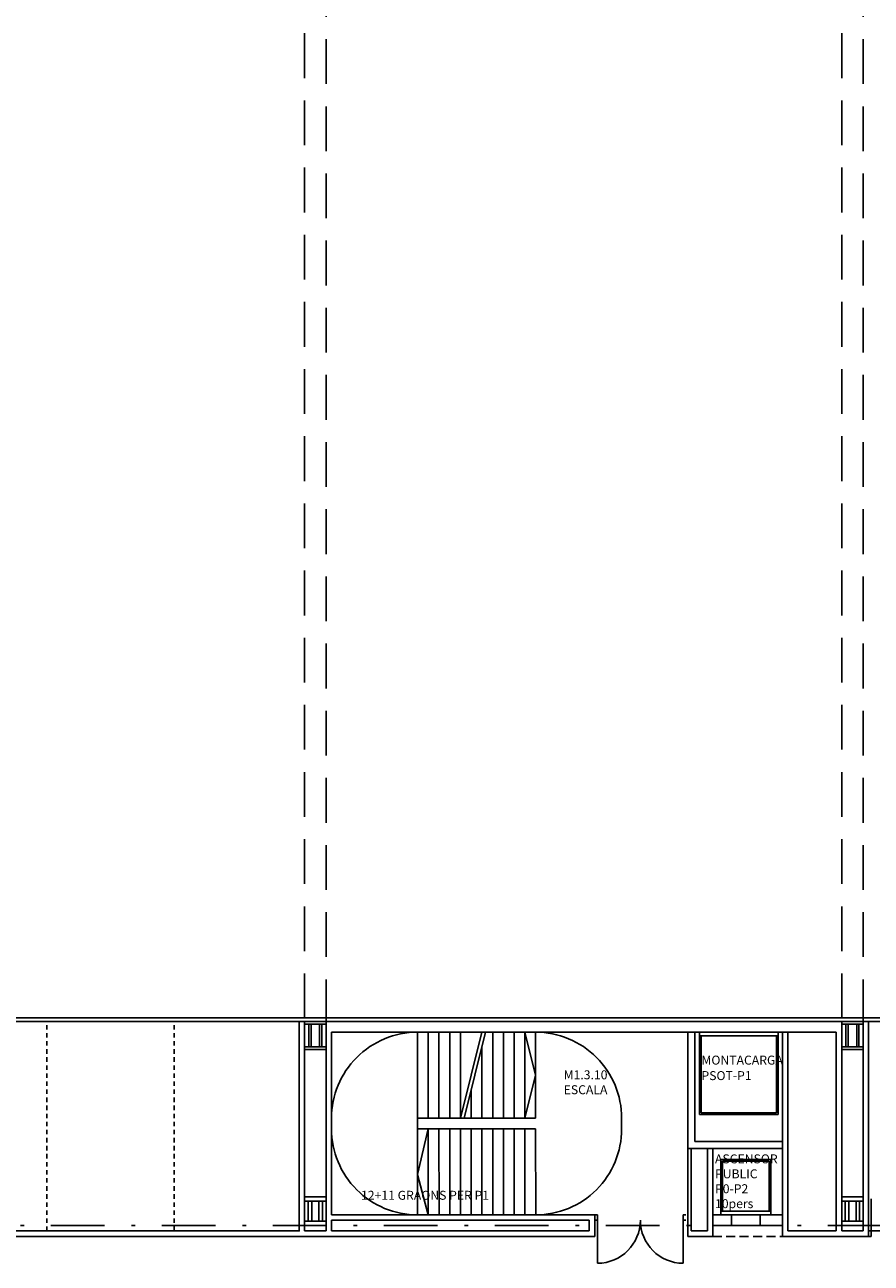
# Model space of a CAD drawing. Units: millimetres. Extents: x -27 to 196, y -33 to 120.
# Drawn here: x 97 to 121, y 9 to 44 of the extents above; entities that cross this region are included whole.
import ezdxf

# ---------------------------------------------------------------- set-up
doc = ezdxf.new("R2010")
doc.units = ezdxf.units.MM
doc.header["$MEASUREMENT"] = 0
for name, pattern in [('DASHDOTX2', [2, 1, -0.5, 0, -0.5]), ('HIDDEN', [0.375, 0.25, -0.125]), ('LÍNEAS_OCULTAS2', [0.1875, 0.125, -0.0625]), ('TRAZOS2', [9.525, 6.35, -3.175])]:
    doc.linetypes.add(name, pattern=pattern)
for name, color, linetype in [('01AUX', 8, 'Continuous'), ('03EIXOS1', 31, 'DASHDOTX2'), ('04ESTRUCTURA', 2, 'Continuous'), ('07FUSTINT', 6, 'Continuous'), ('08MURS', 1, 'Continuous'), ('09NUCLIS', 3, 'Continuous'), ('12PROJECCIO', 9, 'TRAZOS2'), ('19TEXTE300', 4, 'Continuous'), ('49VIDRE', 4, 'Continuous'), ('_escales', 7, 'Continuous')]:
    doc.layers.add(name, color=color, linetype=linetype)
doc.layers.add('11POLISURF', color=3, linetype='Continuous', plot=False)
doc.styles.get("Standard").update_dxf_attribs({"font": 'romans.shx'})

# ---------------------------------------------------------------- blocks, each defined once
blk = doc.blocks.new('pilar600x803')
at = {"layer": '04ESTRUCTURA', "linetype": 'ByBlock', "lineweight": -2}
for points in [[(-0.3, 0.803), (0.3, 0.803), (0.3, 0.683), (-0.3, 0.683)], [(-0.2, 0.683), (-0.2, 0.12), (-0.1, 0.12), (-0.1, 0.683)], [(0.2, 0.683), (0.2, 0.12), (0.1, 0.12), (0.1, 0.683)], [(-0.3, 0.12), (0.3, 0.12), (0.3, 0), (-0.3, 0)]]:
    blk.add_lwpolyline(points, close=True, dxfattribs=at)
blk = doc.blocks.new('pilar600x786')
at = {"layer": '04ESTRUCTURA', "linetype": 'ByBlock', "lineweight": -2}
for points in [[(-0.3, 0.786), (0.3, 0.786), (0.3, 0.706), (-0.3, 0.706)], [(-0.18, 0.706), (-0.18, 0.08), (-0.12, 0.08), (-0.12, 0.706)], [(0.18, 0.706), (0.18, 0.08), (0.12, 0.08), (0.12, 0.706)], [(-0.3, 0.08), (0.3, 0.08), (0.3, 0), (-0.3, 0)]]:
    blk.add_lwpolyline(points, close=True, dxfattribs=at)
blk = doc.blocks.new('P15_240')
at = {"layer": '07FUSTINT'}
for p, q in [((0.075, 1.35), (0.075, 0.15)), ((2.475, 1.35), (2.475, 0.15)), ((0.075, 0.15), (0, 0.15)), ((0.075, 0), (0, 0)), ((0.075, 0), (0.075, 0.15)), ((2.475, 0.15), (2.55, 0.15)), ((2.475, 0), (2.475, 0.15)), ((2.475, 0), (2.55, 0))]:
    blk.add_line(p, q, dxfattribs=at)
for centre, start, end in [((0.075, 0.15), 0, 90), ((2.475, 0.15), 90, 180)]:
    blk.add_arc(centre, 1.2, start, end, dxfattribs=at)

msp = doc.modelspace()

# ---------------------------------------------------------------- linework, layer by layer
at = {"layer": '01AUX', "linetype": 'LÍNEAS_OCULTAS2'}
for p, q in [((97.773, 9.878), (97.773, 15.728)), ((101.334, 9.878), (101.334, 15.728))]:
    msp.add_line(p, q, dxfattribs=at)
at = {"layer": '01AUX', "linetype": 'ByBlock', "lineweight": -2}
for p, q in [((116, 13.128), (116, 15.428)), ((116, 15.328), (118.2, 15.328)), ((116.05, 13.178), (116.05, 15.328)), ((118.15, 15.328), (118.15, 13.178)), ((118.2, 15.428), (118.2, 13.128)), ((118.15, 13.178), (116.05, 13.178)), ((118.2, 13.128), (116, 13.128)), ((116.6, 10.328), (116.6, 11.878)), ((116.6, 11.878), (118, 11.878)), ((116.65, 10.428), (116.65, 11.828)), ((116.65, 11.828), (117.95, 11.828)), ((117.95, 11.828), (117.95, 10.428)), ((118, 11.878), (118, 10.328)), ((118, 10.428), (116.6, 10.428))]:
    msp.add_line(p, q, dxfattribs=at)
at = {"layer": '01AUX', "linetype": 'ByBlock'}
msp.add_line((113.829, 12.73), (113.829, 13.026), dxfattribs=at)
at = {"layer": '01AUX', "lineweight": -2}
for p, q in [((116.9, 10.328), (116.375, 10.328)), ((116.9, 10.028), (116.375, 10.028)), ((117.7, 10.328), (116.9, 10.328)), ((116.9, 10.328), (116.9, 10.028)), ((117.7, 10.028), (116.9, 10.028)), ((117.7, 10.328), (117.7, 10.028)), ((117.7, 10.328), (118.325, 10.328)), ((117.7, 10.028), (118.325, 10.028))]:
    msp.add_line(p, q, dxfattribs=at)
at = {"layer": '01AUX', "linetype": 'HIDDEN'}
msp.add_line((116.375, 9.728), (118.325, 9.728), dxfattribs=at)
at = {"layer": '01AUX', "linetype": 'ByBlock'}
for points in [[(111.127, 13.028), (111.427, 14.228), (111.127, 15.428)], [(108.427, 12.73), (108.128, 11.453), (108.428, 10.328)]]:
    msp.add_lwpolyline(points, dxfattribs=at)
for centre, start, end in [((108.127, 13.026), 89.976, 180), ((111.427, 13.026), 360, 90.024), ((108.127, 12.73), 180, 270.024), ((111.427, 12.73), 269.976, 0)]:
    msp.add_arc(centre, 2.402, start, end, dxfattribs=at)
at = {"layer": '03EIXOS1', "color": 50, "ltscale": 1.5}
msp.add_line((186.189, 10.028), (-27.393, 10.028), dxfattribs=at)
at = {"layer": '07FUSTINT'}
for p, q in [((120.8, 10.778), (120.8, 9.878)), ((120.8, 9.878), (120.725, 9.878)), ((120.8, 9.728), (120.725, 9.728)), ((120.8, 9.728), (120.8, 9.878))]:
    msp.add_line(p, q, dxfattribs=at)
at = {"layer": '08MURS'}
for p, q in [((104.825, 9.878), (104.825, 15.728)), ((104.975, 15.728), (104.825, 15.728)), ((104.975, 9.878), (104.975, 15.728)), ((105.575, 15.728), (119.975, 15.728)), ((105.575, 9.878), (105.575, 15.728)), ((106.095, 15.728), (105.575, 15.728)), ((120.725, 15.728), (107.405, 15.728)), ((117.875, 15.428), (105.725, 15.428)), ((105.725, 12.928), (105.725, 15.428)), ((119.825, 15.428), (105.725, 15.428)), ((105.725, 10.328), (105.725, 15.428)), ((109.327, 13.028), (109.927, 15.428)), ((109.43, 13.028), (110.03, 15.428)), ((119.825, 15.428), (118.025, 15.428)), ((118.325, 10.328), (118.325, 15.428)), ((118.325, 12.928), (118.325, 15.428)), ((118.475, 9.878), (118.475, 15.428)), ((119.825, 15.428), (119.825, 9.878)), ((105.725, 10.328), (113.076, 10.328)), ((105.725, 9.878), (105.725, 10.178)), ((105.725, 10.178), (112.926, 10.178)), ((112.926, 10.178), (112.926, 9.878)), ((113.076, 10.328), (113.076, 9.728)), ((104.825, 9.878), (91.775, 9.878)), ((104.825, 9.728), (91.775, 9.728)), ((103.625, 9.728), (113.076, 9.728)), ((104.975, 9.878), (105.575, 9.878)), ((112.926, 9.878), (105.725, 9.878)), ((119.975, 9.728), (118.325, 9.728)), ((119.825, 9.878), (118.475, 9.878)), ((119.875, 9.728), (120.725, 9.728)), ((120.575, 9.878), (119.975, 9.878)), ((120.725, 9.878), (120.725, 9.878)), ((120.725, 9.878), (120.725, 9.728)), ((120.725, 9.728), (120.725, 9.728))]:
    msp.add_line(p, q, dxfattribs=at)
at = {"layer": '08MURS', "linetype": 'ByBlock', "lineweight": -2}
for p, q in [((104.975, 15.728), (104.825, 15.728)), ((120.575, 15.728), (120.575, 9.878)), ((120.575, 15.728), (120.725, 15.728)), ((120.725, 15.728), (120.725, 9.728))]:
    msp.add_line(p, q, dxfattribs=at)
at = {"layer": '08MURS', "lineweight": -2}
for p, q in [((119.975, 9.878), (119.975, 15.728)), ((111.377, 15.428), (105.725, 15.428)), ((115.675, 12.178), (115.675, 15.428)), ((115.875, 12.378), (115.875, 15.428)), ((118.325, 12.378), (118.325, 15.428)), ((119.975, 10.328), (119.975, 15.228)), ((119.975, 10.328), (119.975, 15.228)), ((119.975, 10.328), (119.975, 15.228)), ((119.975, 10.328), (119.975, 15.228)), ((118.325, 12.178), (115.675, 12.178)), ((115.675, 12.178), (115.675, 9.728)), ((115.775, 12.178), (115.775, 9.878)), ((118.325, 12.378), (115.875, 12.378)), ((116.225, 9.878), (116.225, 12.178)), ((116.375, 9.728), (116.375, 12.178)), ((118.325, 9.728), (118.325, 12.178)), ((116.375, 9.728), (115.675, 9.728)), ((116.225, 9.878), (115.775, 9.878))]:
    msp.add_line(p, q, dxfattribs=at)
at = {"layer": '09NUCLIS'}
for p, q in [((108.127, 15.428), (108.127, 12.73)), ((108.427, 15.428), (108.427, 13.028)), ((108.727, 15.428), (108.727, 13.028)), ((109.027, 15.428), (109.027, 13.028)), ((109.327, 15.428), (109.327, 13.028)), ((110.227, 15.428), (110.227, 13.028)), ((110.527, 15.428), (110.527, 13.028)), ((110.827, 15.428), (110.827, 13.028)), ((111.127, 15.428), (111.127, 13.028)), ((111.427, 15.428), (111.427, 13.028)), ((109.927, 15.016), (109.927, 13.028)), ((109.627, 13.816), (109.627, 13.028)), ((111.427, 13.028), (108.127, 13.028)), ((111.427, 12.73), (108.127, 12.73)), ((108.127, 12.73), (108.128, 10.328)), ((108.427, 12.73), (108.428, 10.328)), ((108.727, 12.73), (108.728, 10.328)), ((109.027, 12.73), (109.028, 10.328)), ((109.327, 12.73), (109.328, 10.328)), ((109.627, 12.73), (109.628, 10.328)), ((109.927, 12.73), (109.928, 10.328)), ((110.227, 12.73), (110.228, 10.328)), ((110.527, 12.73), (110.528, 10.328)), ((110.827, 12.73), (110.828, 10.328)), ((111.127, 12.73), (111.128, 10.328)), ((111.427, 12.73), (111.428, 10.328))]:
    msp.add_line(p, q, dxfattribs=at)
at = {"layer": '11POLISURF', "linetype": 'ByBlock'}
msp.add_lwpolyline([(90.725, 9.878), (104.825, 9.878), (104.825, 15.728), (90.725, 15.728)], close=True, dxfattribs=at)
at = {"layer": '11POLISURF'}
msp.add_lwpolyline([(134.825, 15.728), (120.725, 15.728), (120.725, 9.878), (134.825, 9.878)], close=True, dxfattribs=at)
at = {"layer": '12PROJECCIO', "linetype": 'LÍNEAS_OCULTAS2', "lineweight": -2, "ltscale": 10}
for points in [[(105.575, 97.692), (104.975, 97.692), (104.975, 10.028), (105.575, 10.028)], [(120.575, 97.692), (119.975, 97.692), (119.975, 10.028), (120.575, 10.028)]]:
    msp.add_lwpolyline(points, close=True, dxfattribs=at)
at = {"layer": '49VIDRE'}
for p, q in [((46.625, 15.828), (106.095, 15.828)), ((90.725, 15.728), (119.975, 15.728)), ((119.975, 15.828), (150.875, 15.828)), ((119.975, 15.728), (150.875, 15.728))]:
    msp.add_line(p, q, dxfattribs=at)
at = {"layer": '49VIDRE', "lineweight": -2}
msp.add_line((120.725, 15.828), (106.095, 15.828), dxfattribs=at)

# ---------------------------------------------------------------- block references
at = {"layer": '04ESTRUCTURA', "linetype": 'ByBlock', "lineweight": -2}
for name, p in [('pilar600x786', (105.275, 14.942)), ('pilar600x786', (120.275, 14.942)), ('pilar600x803', (105.275, 10.028)), ('pilar600x803', (120.275, 10.028))]:
    msp.add_blockref(name, p, dxfattribs=at)
at = {"layer": '07FUSTINT', "linetype": 'ByBlock', "xscale": -1, "rotation": 180.0000000081291}
msp.add_blockref('P15_240', (113.076, 10.328), dxfattribs=at)

# ---------------------------------------------------------------- texts
at = {"layer": '19TEXTE300', "linetype": 'Continuous', "lineweight": -2, "ltscale": 100, "char_height": 0.25, "attachment_point": 7}
for s, insert in [('MONTACARGA', (116.058, 14.446)), ('PSOT-P1', (116.058, 14.013)), ('ASCENSOR\\PPUBLIC\\PP0-P2\\P10pers', (116.437, 10.438))]:
    msp.add_mtext(s, dxfattribs=dict(at, insert=insert))
at = {"layer": '19TEXTE300', "linetype": 'Continuous', "ltscale": 100, "insert": (112.21, 14.364), "char_height": 0.25, "attachment_point": 1}
msp.add_mtext('M1.3.10\\PESCALA', dxfattribs=at)
at = {"layer": '_escales', "linetype": 'ByBlock', "insert": (106.55, 11), "char_height": 0.25, "width": 5.3325, "attachment_point": 1}
msp.add_mtext('12+11 GRAONS PER P1', dxfattribs=at)

doc.saveas('drawing.dxf')
